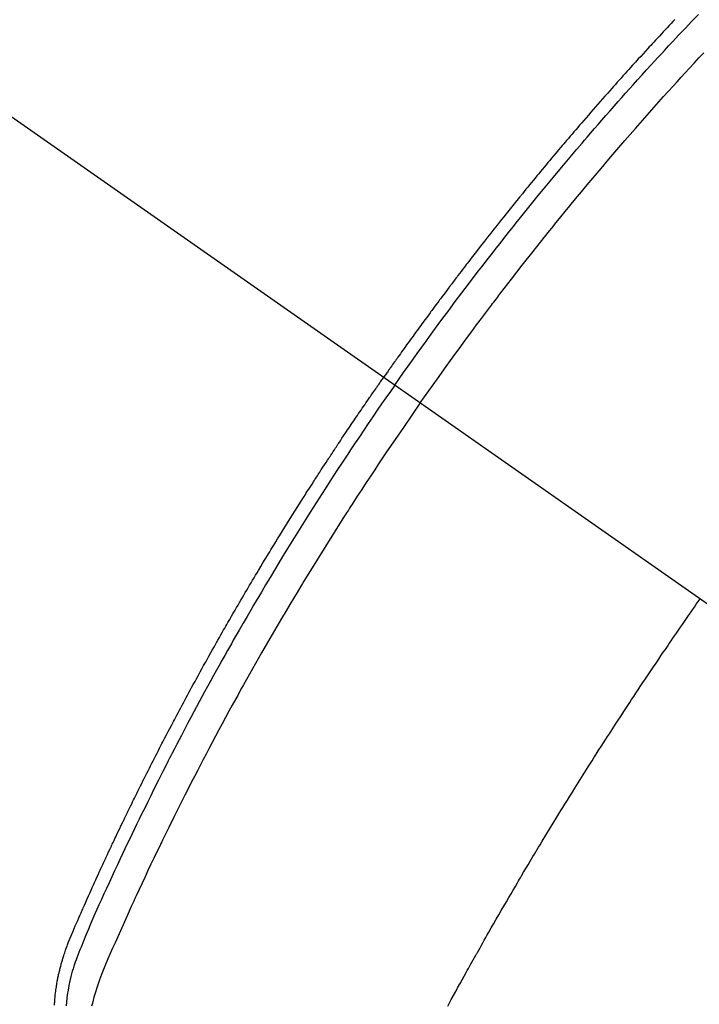
# Model space of a CAD drawing. Extents: x 0 to 26473, y -11045 to -2175.
# Drawn here: x 15623 to 15641, y -3729 to -3703 of the extents above; entities that cross this region are included whole.
import ezdxf

# ---------------------------------------------------------------- set-up
doc = ezdxf.new("R2010")
doc.units = 0
doc.header["$LTSCALE"] = 50
doc.header["$MEASUREMENT"] = 0
doc.linetypes.add('CENTER2', pattern=[1.125, 0.75, -0.125, 0.125, -0.125])
doc.linetypes.add('HIDDEN', pattern=[0.375, 0.25, -0.125])
doc.layers.get('0').update_dxf_attribs({"linetype": 'CONTINUOUS'})
doc.layers.get('DEFPOINTS').update_dxf_attribs({"color": 146, "linetype": 'CONTINUOUS'})
for name, color, linetype in [('150-機器', 8, 'CONTINUOUS'), ('160-文字', 254, 'CONTINUOUS'), ('166-寸法B', 11, 'CONTINUOUS')]:
    doc.layers.add(name, color=color, linetype=linetype)
doc.styles.add('KH001', font='txt')
doc.dimstyles.new('KH1xx030', dxfattribs={"dimscale": 30, "dimtxt": 2, "dimasz": 0.6, "dimexe": 0.3, "dimexo": 1.2, "dimgap": 0.5, "dimtad": 3, "dimdec": 1, "dimdsep": 46, "dimlunit": 6, "dimtxsty": 'KH001', "dimblk": 'DOT', "dimcen": 1, "dimdle": 1, "dimclrd": 256, "dimclre": 256, "dimclrt": 256, "dimadec": 0, "dimazin": 0, "dimtfac": 1, "dimtdec": 1, "dimtix": 1, "dimtmove": 2, "dimatfit": 3, "dimldrblk": 'CLOSEDBLANK', "dimfxl": 1, "dimtolj": 1, "dimtzin": 0, "dimlwd": -1, "dimlwe": -1, "dimarcsym": 0})

# ---------------------------------------------------------------- blocks, each defined once
blk = doc.blocks.new('F402_H')
at = {"layer": '150-機器', "color": 13, "linetype": 'CENTER2'}
blk.add_line((0, 0), (-244.018, -170.863), dxfattribs=at)
at = {"layer": '150-機器', "color": 13, "linetype": 'HIDDEN'}
for points in [[(-211.955, -133.525), (-211.904, -133.579), (-211.852, -133.634), (-211.801, -133.689), (-211.75, -133.744), (-211.699, -133.799), (-211.648, -133.853), (-211.596, -133.908), (-211.545, -133.964), (-211.494, -134.019), (-211.443, -134.074), (-211.392, -134.129), (-211.353, -134.171), (-211.315, -134.213), (-211.277, -134.254), (-211.239, -134.296), (-211.175, -134.365), (-211.112, -134.435), (-211.048, -134.504), (-210.985, -134.573), (-210.946, -134.615), (-210.908, -134.657), (-210.87, -134.699), (-210.832, -134.741), (-210.781, -134.797), (-210.731, -134.853), (-210.68, -134.909), (-210.63, -134.965), (-210.579, -135.022), (-210.529, -135.078), (-210.479, -135.134), (-210.428, -135.191), (-210.378, -135.247), (-210.328, -135.304), (-210.278, -135.36), (-210.227, -135.417), (-210.165, -135.488), (-210.102, -135.559), (-210.039, -135.63), (-209.977, -135.701), (-209.914, -135.773), (-209.852, -135.844), (-209.789, -135.915), (-209.727, -135.987), (-209.665, -136.058), (-209.603, -136.13), (-209.541, -136.202), (-209.479, -136.273), (-209.429, -136.331), (-209.38, -136.389), (-209.33, -136.447), (-209.281, -136.504), (-209.231, -136.563), (-209.181, -136.621), (-209.132, -136.679), (-209.082, -136.737), (-209.046, -136.781), (-209.009, -136.824), (-208.972, -136.868), (-208.935, -136.911), (-208.873, -136.984), (-208.812, -137.057), (-208.75, -137.13), (-208.689, -137.203), (-208.64, -137.262), (-208.592, -137.321), (-208.543, -137.379), (-208.494, -137.438), (-208.446, -137.497), (-208.397, -137.555), (-208.348, -137.614), (-208.299, -137.673), (-208.251, -137.732), (-208.202, -137.79), (-208.154, -137.849), (-208.105, -137.908), (-208.057, -137.967), (-208.009, -138.027), (-207.961, -138.086), (-207.913, -138.145), (-207.841, -138.234), (-207.768, -138.323), (-207.696, -138.412), (-207.624, -138.502), (-207.588, -138.546), (-207.552, -138.591), (-207.517, -138.635), (-207.481, -138.68), (-207.421, -138.755), (-207.362, -138.83), (-207.302, -138.905), (-207.243, -138.98), (-207.16, -139.085), (-207.077, -139.19), (-206.994, -139.295), (-206.912, -139.401), (-206.841, -139.491), (-206.77, -139.582), (-206.7, -139.673), (-206.629, -139.764), (-206.594, -139.81), (-206.559, -139.855), (-206.523, -139.901), (-206.488, -139.947), (-206.459, -139.985), (-206.429, -140.024), (-206.399, -140.063), (-206.37, -140.101), (-206.33, -140.154), (-206.289, -140.207), (-206.249, -140.26), (-206.208, -140.313), (-206.185, -140.344), (-206.162, -140.375), (-206.138, -140.406), (-206.115, -140.436), (-206.091, -140.467), (-206.068, -140.497), (-206.045, -140.528), (-206.022, -140.559), (-206.01, -140.574), (-205.999, -140.59), (-205.987, -140.605), (-205.976, -140.62), (-205.93, -140.682), (-205.884, -140.744), (-205.838, -140.805), (-205.792, -140.866), (-205.769, -140.897), (-205.746, -140.928), (-205.723, -140.959), (-205.7, -140.989), (-205.665, -141.035), (-205.631, -141.082), (-205.596, -141.128), (-205.562, -141.174), (-205.539, -141.205), (-205.516, -141.236), (-205.493, -141.267), (-205.47, -141.298), (-205.425, -141.359), (-205.379, -141.421), (-205.334, -141.483), (-205.289, -141.544), (-205.255, -141.591), (-205.221, -141.638), (-205.187, -141.684), (-205.154, -141.731), (-205.12, -141.777), (-205.086, -141.824), (-205.052, -141.871), (-205.018, -141.917), (-204.984, -141.964), (-204.95, -142.01), (-204.916, -142.057), (-204.883, -142.104), (-204.849, -142.15), (-204.816, -142.197), (-204.782, -142.244), (-204.749, -142.291), (-204.716, -142.338), (-204.682, -142.385), (-204.649, -142.431), (-204.616, -142.478), (-204.593, -142.509), (-204.571, -142.541), (-204.549, -142.572), (-204.527, -142.603), (-204.502, -142.638), (-204.478, -142.672), (-204.453, -142.707), (-204.429, -142.742), (-204.414, -142.762), (-204.4, -142.782), (-204.386, -142.802), (-204.371, -142.823), (-204.355, -142.846), (-204.338, -142.87), (-204.322, -142.893), (-204.305, -142.917), (-204.289, -142.94), (-204.272, -142.963), (-204.256, -142.987), (-204.24, -143.01)], [(-204.534, -143.216), (-204.651, -143.05), (-204.768, -142.884), (-204.885, -142.718), (-205.003, -142.552), (-205.126, -142.381), (-205.25, -142.21), (-205.374, -142.039), (-205.498, -141.868), (-205.613, -141.71), (-205.729, -141.552), (-205.845, -141.395), (-205.962, -141.237), (-206.136, -141.004), (-206.311, -140.771), (-206.487, -140.539), (-206.664, -140.307), (-206.752, -140.192), (-206.841, -140.078), (-206.929, -139.963), (-207.018, -139.849), (-207.119, -139.719), (-207.221, -139.588), (-207.323, -139.459), (-207.425, -139.329), (-207.546, -139.176), (-207.667, -139.023), (-207.789, -138.87), (-207.911, -138.718), (-208.052, -138.543), (-208.193, -138.368), (-208.335, -138.194), (-208.478, -138.02), (-208.563, -137.916), (-208.649, -137.812), (-208.735, -137.708), (-208.821, -137.605), (-208.955, -137.444), (-209.089, -137.284), (-209.224, -137.124), (-209.359, -136.964), (-209.427, -136.884), (-209.495, -136.804), (-209.563, -136.725), (-209.631, -136.645), (-209.728, -136.532), (-209.826, -136.419), (-209.923, -136.306), (-210.021, -136.194), (-210.128, -136.07), (-210.236, -135.947), (-210.345, -135.824), (-210.453, -135.701), (-210.552, -135.59), (-210.65, -135.479), (-210.749, -135.368), (-210.848, -135.257), (-210.967, -135.125), (-211.086, -134.992), (-211.205, -134.861), (-211.325, -134.729), (-211.415, -134.631), (-211.505, -134.532), (-211.596, -134.434), (-211.686, -134.337), (-211.737, -134.282), (-211.787, -134.228), (-211.837, -134.174), (-211.888, -134.12), (-212.059, -133.937), (-212.231, -133.754), (-212.403, -133.572), (-212.576, -133.39)], [(-205.21, -143.69), (-205.437, -143.368), (-205.665, -143.048), (-205.894, -142.727), (-206.124, -142.408), (-206.236, -142.255), (-206.348, -142.102), (-206.461, -141.949), (-206.574, -141.796), (-206.703, -141.622), (-206.833, -141.448), (-206.964, -141.275), (-207.094, -141.101), (-207.127, -141.058), (-207.159, -141.015), (-207.192, -140.972), (-207.225, -140.929), (-207.253, -140.891), (-207.282, -140.854), (-207.31, -140.817), (-207.339, -140.78), (-207.624, -140.409), (-207.911, -140.04), (-208.2, -139.673), (-208.49, -139.306), (-208.54, -139.243), (-208.591, -139.18), (-208.642, -139.117), (-208.692, -139.054), (-208.811, -138.907), (-208.93, -138.76), (-209.049, -138.613), (-209.169, -138.467), (-209.323, -138.279), (-209.478, -138.092), (-209.633, -137.906), (-209.789, -137.72), (-209.997, -137.473), (-210.206, -137.227), (-210.416, -136.981), (-210.626, -136.737), (-210.697, -136.656), (-210.767, -136.575), (-210.837, -136.494), (-210.908, -136.413), (-211.032, -136.272), (-211.156, -136.131), (-211.28, -135.99), (-211.405, -135.85), (-211.529, -135.71), (-211.654, -135.571), (-211.779, -135.432), (-211.905, -135.293), (-212.013, -135.175), (-212.121, -135.057), (-212.229, -134.938), (-212.337, -134.82), (-212.464, -134.683), (-212.591, -134.547), (-212.718, -134.41)], [(-204.534, -143.216), (-204.417, -143.383), (-204.301, -143.55), (-204.186, -143.717), (-204.07, -143.884), (-203.951, -144.059), (-203.833, -144.233), (-203.715, -144.408), (-203.597, -144.583), (-203.488, -144.746), (-203.379, -144.908), (-203.271, -145.071), (-203.163, -145.235), (-203.003, -145.478), (-202.844, -145.723), (-202.686, -145.968), (-202.529, -146.213), (-202.451, -146.335), (-202.374, -146.457), (-202.296, -146.58), (-202.219, -146.702), (-202.131, -146.842), (-202.044, -146.982), (-201.957, -147.122), (-201.87, -147.262), (-201.767, -147.428), (-201.665, -147.595), (-201.563, -147.761), (-201.462, -147.928), (-201.346, -148.12), (-201.23, -148.313), (-201.114, -148.506), (-201, -148.7), (-200.931, -148.816), (-200.863, -148.932), (-200.795, -149.048), (-200.727, -149.164), (-200.622, -149.345), (-200.517, -149.526), (-200.413, -149.707), (-200.309, -149.889), (-200.257, -149.98), (-200.206, -150.071), (-200.154, -150.162), (-200.103, -150.254), (-200.029, -150.384), (-199.956, -150.514), (-199.884, -150.644), (-199.811, -150.774), (-199.732, -150.917), (-199.653, -151.061), (-199.575, -151.205), (-199.497, -151.349), (-199.426, -151.479), (-199.355, -151.61), (-199.285, -151.741), (-199.214, -151.872), (-199.13, -152.029), (-199.047, -152.186), (-198.964, -152.343), (-198.881, -152.501), (-198.82, -152.619), (-198.758, -152.737), (-198.697, -152.856), (-198.636, -152.974), (-198.602, -153.04), (-198.569, -153.106), (-198.535, -153.172), (-198.501, -153.238), (-198.388, -153.461), (-198.275, -153.685), (-198.163, -153.91), (-198.051, -154.134), (-197.98, -154.279), (-197.909, -154.425), (-197.838, -154.57), (-197.767, -154.716), (-197.703, -154.848), (-197.639, -154.98), (-197.576, -155.112), (-197.512, -155.245), (-197.449, -155.377), (-197.386, -155.51), (-197.323, -155.642), (-197.261, -155.775), (-197.186, -155.933), (-197.112, -156.092), (-197.038, -156.251), (-196.964, -156.411), (-196.897, -156.556), (-196.83, -156.703), (-196.764, -156.849), (-196.697, -156.995), (-196.643, -157.114), (-196.589, -157.233), (-196.535, -157.353), (-196.483, -157.473), (-196.417, -157.632), (-196.352, -157.793), (-196.288, -157.953), (-196.224, -158.113), (-196.195, -158.183), (-196.166, -158.253), (-196.138, -158.323), (-196.11, -158.393), (-196.09, -158.449), (-196.07, -158.506), (-196.051, -158.562), (-196.032, -158.619), (-196.011, -158.686), (-195.992, -158.753), (-195.973, -158.82), (-195.955, -158.888), (-195.926, -159.009), (-195.9, -159.131), (-195.878, -159.253), (-195.859, -159.376), (-195.847, -159.472), (-195.837, -159.568), (-195.83, -159.665)], [(-195.522, -159.654), (-195.523, -159.626), (-195.524, -159.598), (-195.526, -159.57), (-195.527, -159.542), (-195.531, -159.488), (-195.536, -159.434), (-195.541, -159.38), (-195.547, -159.327), (-195.552, -159.287), (-195.557, -159.247), (-195.563, -159.207), (-195.569, -159.167), (-195.574, -159.133), (-195.579, -159.1), (-195.584, -159.066), (-195.59, -159.033), (-195.595, -159.011), (-195.599, -158.988), (-195.604, -158.966), (-195.608, -158.943), (-195.613, -158.917), (-195.619, -158.891), (-195.624, -158.864), (-195.63, -158.838), (-195.635, -158.815), (-195.64, -158.792), (-195.645, -158.77), (-195.651, -158.747), (-195.658, -158.72), (-195.664, -158.693), (-195.671, -158.666), (-195.678, -158.64), (-195.685, -158.612), (-195.693, -158.585), (-195.7, -158.558), (-195.707, -158.531), (-195.714, -158.507), (-195.721, -158.484), (-195.728, -158.461), (-195.734, -158.438), (-195.743, -158.411), (-195.751, -158.384), (-195.759, -158.357), (-195.768, -158.33), (-195.779, -158.295), (-195.79, -158.26), (-195.802, -158.225), (-195.814, -158.19), (-195.824, -158.163), (-195.833, -158.136), (-195.843, -158.109), (-195.853, -158.082), (-195.863, -158.055), (-195.873, -158.028), (-195.883, -158.001), (-195.893, -157.974), (-195.951, -157.831), (-196.011, -157.688), (-196.072, -157.547), (-196.135, -157.405), (-196.164, -157.338), (-196.194, -157.271), (-196.223, -157.203), (-196.253, -157.136), (-196.267, -157.102), (-196.282, -157.069), (-196.297, -157.035), (-196.312, -157.001), (-196.349, -156.917), (-196.386, -156.833), (-196.424, -156.749), (-196.462, -156.665), (-196.492, -156.598), (-196.522, -156.531), (-196.553, -156.463), (-196.583, -156.396), (-196.614, -156.329), (-196.645, -156.261), (-196.675, -156.194), (-196.706, -156.127), (-196.729, -156.076), (-196.752, -156.026), (-196.776, -155.975), (-196.799, -155.925), (-196.822, -155.875), (-196.845, -155.824), (-196.869, -155.774), (-196.892, -155.724), (-196.924, -155.656), (-196.955, -155.589), (-196.987, -155.521), (-197.018, -155.454), (-197.026, -155.437), (-197.033, -155.42), (-197.041, -155.403), (-197.049, -155.387), (-197.073, -155.336), (-197.097, -155.286), (-197.121, -155.235), (-197.145, -155.185), (-197.193, -155.084), (-197.241, -154.983), (-197.289, -154.882), (-197.338, -154.781), (-197.362, -154.731), (-197.386, -154.681), (-197.41, -154.631), (-197.435, -154.58), (-197.451, -154.547), (-197.467, -154.513), (-197.483, -154.479), (-197.5, -154.446), (-197.516, -154.412), (-197.533, -154.379), (-197.549, -154.345), (-197.566, -154.312), (-197.59, -154.261), (-197.615, -154.21), (-197.64, -154.16), (-197.665, -154.109), (-197.698, -154.042), (-197.731, -153.975), (-197.764, -153.908), (-197.798, -153.841), (-197.831, -153.774), (-197.864, -153.706), (-197.898, -153.639), (-197.931, -153.572), (-197.965, -153.505), (-197.999, -153.438), (-198.033, -153.371), (-198.067, -153.304), (-198.101, -153.237), (-198.135, -153.17), (-198.169, -153.103), (-198.203, -153.036), (-198.237, -152.969), (-198.272, -152.902), (-198.306, -152.835), (-198.34, -152.769), (-198.366, -152.718), (-198.393, -152.668), (-198.419, -152.618), (-198.445, -152.568), (-198.488, -152.484), (-198.532, -152.401), (-198.575, -152.317), (-198.619, -152.234), (-198.645, -152.184), (-198.671, -152.134), (-198.697, -152.084), (-198.724, -152.034), (-198.759, -151.967), (-198.794, -151.9), (-198.83, -151.833), (-198.866, -151.766), (-198.901, -151.7), (-198.937, -151.633), (-198.973, -151.567), (-199.008, -151.5), (-199.044, -151.433), (-199.08, -151.367), (-199.116, -151.3), (-199.152, -151.234), (-199.197, -151.151), (-199.243, -151.068), (-199.288, -150.984), (-199.334, -150.901), (-199.379, -150.818), (-199.425, -150.735), (-199.471, -150.652), (-199.517, -150.569), (-199.563, -150.486), (-199.609, -150.403), (-199.655, -150.32), (-199.701, -150.238), (-199.738, -150.171), (-199.776, -150.105), (-199.813, -150.039), (-199.85, -149.972), (-199.888, -149.906), (-199.926, -149.839), (-199.963, -149.773), (-200.001, -149.706), (-200.029, -149.657), (-200.058, -149.607), (-200.086, -149.558), (-200.114, -149.508), (-200.162, -149.425), (-200.209, -149.343), (-200.257, -149.26), (-200.305, -149.177), (-200.343, -149.112), (-200.382, -149.046), (-200.42, -148.98), (-200.459, -148.914), (-200.497, -148.848), (-200.536, -148.782), (-200.574, -148.716), (-200.613, -148.651), (-200.651, -148.585), (-200.69, -148.519), (-200.729, -148.453), (-200.768, -148.388), (-200.807, -148.322), (-200.846, -148.257), (-200.885, -148.191), (-200.924, -148.126), (-200.983, -148.027), (-201.042, -147.929), (-201.101, -147.831), (-201.161, -147.733), (-201.19, -147.684), (-201.22, -147.635), (-201.25, -147.586), (-201.279, -147.537), (-201.329, -147.455), (-201.379, -147.374), (-201.429, -147.292), (-201.48, -147.211), (-201.55, -147.097), (-201.62, -146.983), (-201.691, -146.869), (-201.762, -146.756), (-201.823, -146.658), (-201.884, -146.561), (-201.945, -146.463), (-202.007, -146.366), (-202.037, -146.317), (-202.068, -146.268), (-202.099, -146.22), (-202.13, -146.171), (-202.156, -146.13), (-202.182, -146.089), (-202.208, -146.048), (-202.235, -146.007), (-202.271, -145.951), (-202.307, -145.895), (-202.343, -145.839), (-202.379, -145.783), (-202.4, -145.75), (-202.42, -145.718), (-202.441, -145.685), (-202.462, -145.653), (-202.483, -145.62), (-202.504, -145.588), (-202.525, -145.555), (-202.546, -145.523), (-202.556, -145.507), (-202.567, -145.491), (-202.577, -145.475), (-202.588, -145.459), (-202.63, -145.395), (-202.672, -145.331), (-202.714, -145.266), (-202.756, -145.202), (-202.777, -145.17), (-202.798, -145.138), (-202.819, -145.105), (-202.84, -145.073), (-202.872, -145.025), (-202.903, -144.977), (-202.935, -144.929), (-202.966, -144.88), (-202.988, -144.848), (-203.009, -144.816), (-203.03, -144.784), (-203.051, -144.752), (-203.094, -144.689), (-203.136, -144.625), (-203.179, -144.561), (-203.221, -144.498), (-203.253, -144.45), (-203.286, -144.402), (-203.318, -144.354), (-203.35, -144.307), (-203.382, -144.259), (-203.414, -144.211), (-203.447, -144.163), (-203.479, -144.116), (-203.511, -144.068), (-203.543, -144.02), (-203.575, -143.972), (-203.608, -143.925), (-203.64, -143.877), (-203.673, -143.83), (-203.706, -143.782), (-203.738, -143.735), (-203.771, -143.687), (-203.803, -143.64), (-203.836, -143.593), (-203.868, -143.546), (-203.89, -143.514), (-203.912, -143.482), (-203.934, -143.451), (-203.955, -143.419), (-203.98, -143.384), (-204.004, -143.349), (-204.028, -143.315), (-204.052, -143.28), (-204.066, -143.259), (-204.08, -143.239), (-204.094, -143.219), (-204.108, -143.198), (-204.125, -143.175), (-204.141, -143.151), (-204.158, -143.127), (-204.174, -143.104), (-204.19, -143.08), (-204.207, -143.057), (-204.223, -143.033), (-204.24, -143.01)], [(-205.21, -143.69), (-204.986, -144.013), (-204.762, -144.337), (-204.54, -144.662), (-204.319, -144.987), (-204.213, -145.145), (-204.107, -145.302), (-204.002, -145.46), (-203.897, -145.619), (-203.778, -145.8), (-203.659, -145.982), (-203.541, -146.163), (-203.422, -146.345), (-203.393, -146.391), (-203.363, -146.436), (-203.334, -146.482), (-203.305, -146.527), (-203.279, -146.567), (-203.254, -146.606), (-203.229, -146.646), (-203.204, -146.685), (-202.953, -147.08), (-202.705, -147.476), (-202.458, -147.873), (-202.213, -148.271), (-202.171, -148.34), (-202.129, -148.409), (-202.087, -148.478), (-202.045, -148.548), (-201.947, -148.709), (-201.85, -148.872), (-201.753, -149.034), (-201.656, -149.196), (-201.533, -149.405), (-201.41, -149.614), (-201.288, -149.824), (-201.166, -150.034), (-201.005, -150.314), (-200.845, -150.594), (-200.687, -150.876), (-200.529, -151.157), (-200.477, -151.251), (-200.425, -151.345), (-200.373, -151.439), (-200.321, -151.533), (-200.231, -151.697), (-200.141, -151.862), (-200.051, -152.027), (-199.962, -152.192), (-199.873, -152.357), (-199.785, -152.522), (-199.697, -152.687), (-199.61, -152.853), (-199.535, -152.994), (-199.461, -153.136), (-199.387, -153.278), (-199.313, -153.421), (-199.228, -153.586), (-199.143, -153.752), (-199.058, -153.918), (-198.974, -154.085), (-198.83, -154.369), (-198.688, -154.654), (-198.547, -154.94), (-198.407, -155.226), (-198.384, -155.273), (-198.361, -155.321), (-198.338, -155.369), (-198.315, -155.416), (-198.235, -155.583), (-198.155, -155.75), (-198.076, -155.917), (-197.996, -156.084), (-197.918, -156.251), (-197.84, -156.418), (-197.762, -156.585), (-197.684, -156.752), (-197.651, -156.824), (-197.618, -156.896), (-197.585, -156.968), (-197.552, -157.039), (-197.444, -157.278), (-197.337, -157.517), (-197.23, -157.756), (-197.124, -157.996), (-197.061, -158.139), (-196.998, -158.282), (-196.936, -158.426), (-196.875, -158.57), (-196.819, -158.705), (-196.766, -158.841), (-196.714, -158.978), (-196.665, -159.115), (-196.638, -159.195), (-196.613, -159.275), (-196.588, -159.355), (-196.565, -159.436), (-196.543, -159.514), (-196.523, -159.593), (-196.503, -159.673)], [(-205.936, -159.675), (-205.974, -159.604), (-206.032, -159.497), (-206.091, -159.39), (-206.149, -159.284), (-206.208, -159.177), (-206.262, -159.079), (-206.316, -158.981), (-206.371, -158.883), (-206.425, -158.785), (-206.454, -158.731), (-206.484, -158.678), (-206.513, -158.625), (-206.543, -158.571), (-206.578, -158.509), (-206.613, -158.447), (-206.648, -158.385), (-206.683, -158.323), (-206.693, -158.305), (-206.703, -158.287), (-206.713, -158.269), (-206.723, -158.251), (-206.758, -158.189), (-206.793, -158.127), (-206.828, -158.064), (-206.863, -158.002), (-206.904, -157.931), (-206.944, -157.86), (-206.985, -157.788), (-207.025, -157.717), (-207.091, -157.602), (-207.157, -157.487), (-207.223, -157.371), (-207.29, -157.256), (-207.356, -157.14), (-207.423, -157.025), (-207.49, -156.91), (-207.557, -156.794), (-207.614, -156.697), (-207.671, -156.599), (-207.728, -156.501), (-207.785, -156.404), (-207.812, -156.359), (-207.838, -156.315), (-207.864, -156.271), (-207.89, -156.226), (-207.948, -156.129), (-208.006, -156.032), (-208.064, -155.934), (-208.122, -155.837), (-208.158, -155.775), (-208.195, -155.713), (-208.232, -155.651), (-208.269, -155.59), (-208.306, -155.528), (-208.344, -155.466), (-208.381, -155.404), (-208.418, -155.342), (-208.423, -155.333), (-208.429, -155.324), (-208.434, -155.316), (-208.439, -155.307), (-208.535, -155.147), (-208.631, -154.988), (-208.729, -154.829), (-208.826, -154.671), (-208.88, -154.583), (-208.935, -154.495), (-208.989, -154.407), (-209.043, -154.319), (-209.109, -154.213), (-209.174, -154.107), (-209.24, -154.001), (-209.305, -153.896), (-209.393, -153.755), (-209.481, -153.615), (-209.57, -153.474), (-209.658, -153.334), (-209.708, -153.255), (-209.759, -153.176), (-209.809, -153.097), (-209.859, -153.018), (-209.864, -153.01), (-209.87, -153.001), (-209.875, -152.992), (-209.881, -152.984), (-209.942, -152.887), (-210.004, -152.791), (-210.066, -152.695), (-210.128, -152.599), (-210.173, -152.529), (-210.218, -152.459), (-210.263, -152.39), (-210.308, -152.32), (-210.381, -152.206), (-210.455, -152.093), (-210.529, -151.98), (-210.603, -151.867), (-210.654, -151.788), (-210.706, -151.71), (-210.757, -151.631), (-210.808, -151.553), (-210.866, -151.466), (-210.923, -151.379), (-210.98, -151.292), (-211.038, -151.206), (-211.107, -151.102), (-211.177, -150.998), (-211.246, -150.894), (-211.316, -150.79), (-211.385, -150.686), (-211.455, -150.582), (-211.525, -150.478), (-211.595, -150.375), (-211.648, -150.297), (-211.701, -150.22), (-211.754, -150.142), (-211.806, -150.065), (-211.853, -149.996), (-211.9, -149.927), (-211.947, -149.858), (-211.994, -149.79), (-212.047, -149.712), (-212.101, -149.635), (-212.154, -149.557), (-212.207, -149.48), (-212.261, -149.403), (-212.314, -149.326), (-212.367, -149.248), (-212.421, -149.171), (-212.472, -149.099), (-212.522, -149.026), (-212.573, -148.954), (-212.624, -148.881)]]:
    blk.add_lwpolyline(points, dxfattribs=at)
blk = doc.blocks.new('_Dot')
at = {"color": 0, "linetype": 'ByBlock', "lineweight": -2}
blk.add_line((-0.5, 0), (-1, 0), dxfattribs=at)
at = {"color": 0, "linetype": 'ByBlock', "const_width": 0.5}
blk.add_lwpolyline([(-0.25, 0, 1), (0.25, 0, 1)], format="xyb", close=True, dxfattribs=at)
blk = doc.blocks.new('*D119')
at = {"layer": '166-寸法B', "transparency": 16777216}
for p, q in [((15623.706, -3349.357), (15803.953, -3349.357)), ((15794.953, -3367.357), (15794.953, -3756.357)), ((15636.106, -3774.357), (15803.953, -3774.357))]:
    blk.add_line(p, q, dxfattribs=at)
at = {"layer": 'DEFPOINTS', "color": 0, "transparency": 16777216}
for p in [(15587.706, -3349.357), (15600.106, -3774.357), (15794.953, -3774.357)]:
    blk.add_point(p, dxfattribs=at)
at = {"layer": '166-寸法B', "transparency": 16777216, "xscale": 18, "yscale": 18, "zscale": 18}
for p, rotation in [((15794.953, -3349.357), 90), ((15794.953, -3774.357), 270)]:
    blk.add_blockref('_Dot', p, dxfattribs=dict(at, rotation=rotation))
at = {"layer": '166-寸法B', "transparency": 16777216, "insert": (15749.953, -3561.857), "char_height": 60, "attachment_point": 5, "rotation": 90, "style": 'KH001'}
blk.add_mtext('\\A1;425', dxfattribs=at)
blk = doc.blocks.new('_ClosedBlank')
at = {"color": 0, "linetype": 'ByBlock', "lineweight": -2}
for p, q in [((-1, 0.1667), (0, 0)), ((-1, 0.1667), (-1, -0.1667)), ((0, 0), (-1, -0.1667))]:
    blk.add_line(p, q, dxfattribs=at)

msp = doc.modelspace()

# ---------------------------------------------------------------- block references
at = {"layer": '150-機器', "xscale": -1}
msp.add_blockref('F402_H', (15428.069, -3569.165), dxfattribs=at)

# ---------------------------------------------------------------- dimensions: what is measured, and where the dimension line sits
at = {"layer": '166-寸法B'}
dim = msp.add_linear_dim(base=(15794.953, -3774.357), p1=(15587.706, -3349.357), p2=(15600.106, -3774.357), angle=90, dimstyle='KH1xx030', dxfattribs=at)
dim.commit()
dim.dimension.update_dxf_attribs({"geometry": '*D119', "text_midpoint": (15749.953, -3561.857)})

# ---------------------------------------------------------------- leaders
at = {"layer": '160-文字'}
msp.add_leader([(15548.077, -3569.357), (16892.233, -4681.303)], dimstyle='KH1xx030', override={"dimgap": 0.5, "dimtad": 1}, dxfattribs=at)
at = {"layer": '160-文字', "annotation_type": 0, "has_hookline": 1, "hookline_direction": 0}
for points, override, text_width in [([(15088.062, -3571.857), (15225.606, -4771.682), (15243.606, -4771.682)], {"dimgap": 0.5, "dimtad": 1}, 735.838), ([(15311.457, -3572.738), (16892.233, -4681.303), (17041.492, -4681.303)], {"dimgap": 0.5, "dimtad": 1, "dimfxl": 0.5, "dimarcsym": 1}, 1398.579)]:
    msp.add_leader(points, dimstyle='KH1xx030', override=override, dxfattribs=dict(at, text_width=text_width))

doc.saveas('drawing.dxf')
